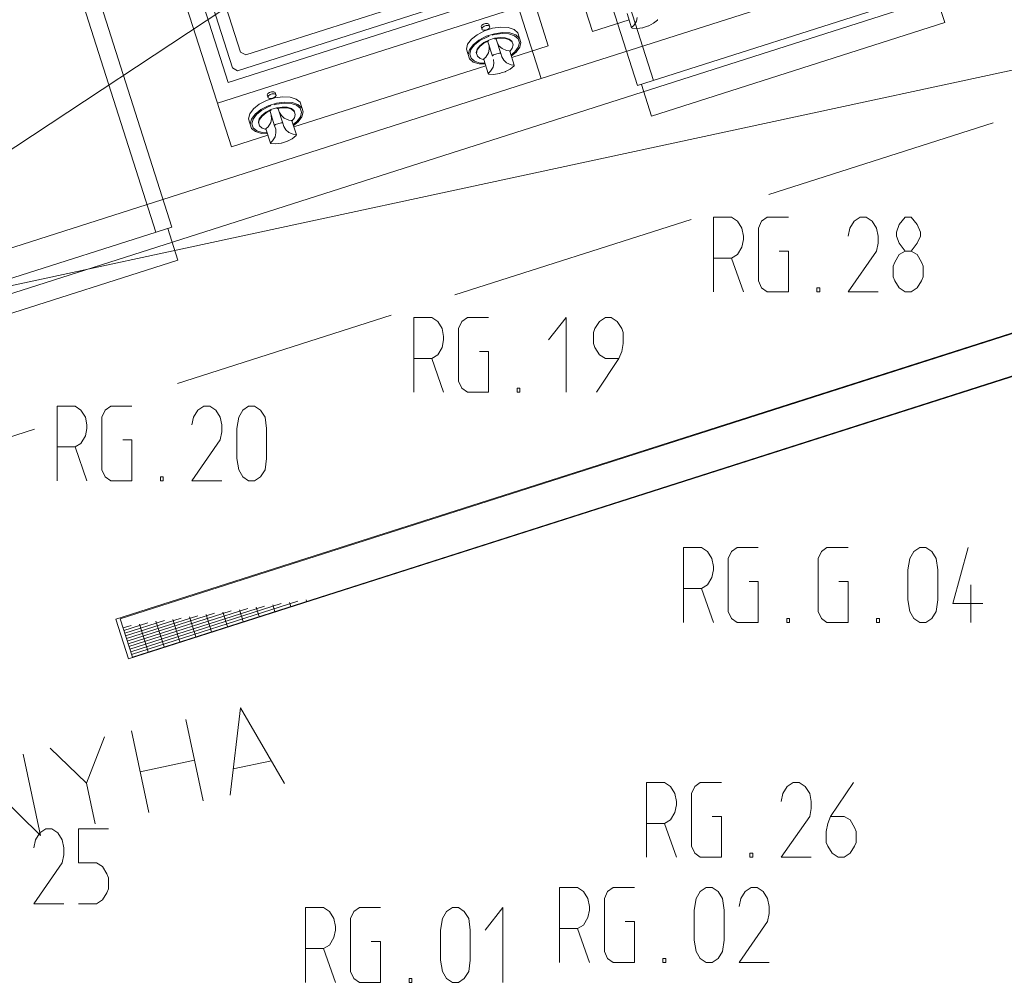
# Model space of a CAD drawing. Units: millimetres. Extents: x 0 to 118930, y 0 to 83700.
# Drawn here: x 100822 to 105558, y 57696 to 62328 of the extents above; entities that cross this region are included whole.
import ezdxf

# ---------------------------------------------------------------- set-up
doc = ezdxf.new("R2010")
doc.units = ezdxf.units.MM
doc.linetypes.add('AUSGEZOGEN', pattern=[0, 0])
doc.layers.get('0').update_dxf_attribs({"linetype": 'CONTINUOUS'})
for name, color, linetype, lineweight in [('1', 18, 'AUSGEZOGEN', 15), ('12', 16, 'AUSGEZOGEN', 15), ('2', 5, 'AUSGEZOGEN', 15)]:
    doc.layers.add(name, color=color, linetype=linetype, lineweight=lineweight)
doc.styles.get("Standard").update_dxf_attribs({"font": 'TXT.SHX'})

# ---------------------------------------------------------------- blocks, each defined once
blk = doc.blocks.new('_SWS_COLOR_BLOCK_1')
at = {"layer": '12', "color": 171}
for points in [[(85239.7, 59163.5), (85214.5, 59176.5), (112217.7, 67790)], [(85239.7, 59163.5), (112217.7, 67790), (112221.8, 67770.3)]]:
    blk.add_solid(points, dxfattribs=at)
blk.add_attdef('', (0, 0), '', height=1)

msp = doc.modelspace()

# ---------------------------------------------------------------- linework, layer by layer
at = {"layer": '1', "linetype": 'AUSGEZOGEN'}
for p, q in [((107825.38, 66351.93), (96727.1, 59028.77)), ((103577.75, 62270.57), (102768.9, 64804.6)), ((102555.85, 64736.6), (103364.58, 62202.52)), ((103331.15, 62044.88), (102479.85, 64712.38)), ((103331.18, 62044.65), (102479.9, 64712.08)), ((116940.3, 64526.13), (76036.37, 55723.6)), ((101840.35, 61716.08), (101031.63, 64250.17)), ((101132.15, 64198.25), (101825.35, 62026.2)), ((101188.5, 64153.25), (101845.17, 62095.52)), ((101263.9, 64114.38), (101884.1, 62170.92)), ((103331.15, 62044.88), (108475.5, 63686.67)), ((108721.38, 63546.08), (96527.98, 59652.33)), ((103052.45, 62522.78), (101909.25, 62157.92)), ((103197.18, 62464), (101825.35, 62026.2)), ((101870.35, 62082.52), (103127.85, 62483.87)), ((103297.7, 62412.12), (101773.45, 61925.65)), ((103577.75, 62270.57), (103753.55, 62326.67)), ((103765.7, 62288.58), (103743.9, 62356.8)), ((103788.65, 62319.85), (103792.45, 62337.45)), ((103890.3, 62325.45), (103870.95, 62310.17)), ((103890.45, 62328.37), (103890.3, 62325.45)), ((103044.83, 62300.6), (103041.38, 62294.38)), ((103046.1, 62279.58), (103041.38, 62294.38)), ((103044.5, 62284.48), (103047.98, 62290.68)), ((103053.17, 62306), (103044.83, 62300.6)), ((103052.55, 62276.53), (103046.1, 62279.58)), ((103047.98, 62290.68), (103056.38, 62296)), ((103062.45, 62276.98), (103052.55, 62276.53)), ((103063.1, 62309.17), (103053.17, 62306)), ((103056.38, 62296), (103066.3, 62299.17)), ((103057.75, 62273.92), (103097.02, 62286.45)), ((103072.37, 62280.12), (103062.45, 62276.98)), ((103073.02, 62309.6), (103063.1, 62309.17)), ((103066.3, 62299.17), (103076.18, 62299.67)), ((103080.75, 62285.52), (103072.37, 62280.12)), ((103079.45, 62306.53), (103073.02, 62309.6)), ((103076.18, 62299.67), (103082.63, 62296.65)), ((103084.17, 62291.72), (103079.45, 62306.53)), ((103084.17, 62291.72), (103080.75, 62285.52)), ((103097.02, 62286.45), (103136.38, 62291.93)), ((103136.38, 62291.93), (103171.95, 62289.98)), ((103171.95, 62289.98), (103200.3, 62280.73)), ((103200.3, 62280.73), (103218.62, 62265.2)), ((103766.45, 62290.87), (103765.7, 62288.58)), ((103767.55, 62286.25), (103765.7, 62288.58)), ((103766.45, 62290.87), (103776.38, 62299.67)), ((103792.15, 62285), (103767.55, 62286.25)), ((103788.65, 62319.85), (103776.38, 62299.67)), ((103817.78, 62288.65), (103792.15, 62285)), ((103819.38, 62288.87), (103817.78, 62288.65)), ((103832.85, 62293.47), (103819.38, 62288.87)), ((103832.95, 62293.25), (103846.5, 62297.57)), ((103847.98, 62298.28), (103846.5, 62297.57)), ((103847.98, 62298.28), (103870.95, 62310.17)), ((102976.85, 62209.4), (102994.65, 62233.4)), ((102994.65, 62233.4), (103022.5, 62255.6)), ((103002.98, 62207.33), (103030.83, 62229.58)), ((103009.3, 62206.27), (103035.45, 62227.08)), ((103022.5, 62255.6), (103057.75, 62273.92)), ((103030.83, 62229.58), (103066.05, 62247.88)), ((103035.45, 62227.08), (103068.58, 62244.25)), ((103054.05, 62217.2), (103078.5, 62229.85)), ((103055.1, 62213.98), (103079.55, 62226.65)), ((103105.3, 62260.4), (103066.05, 62247.88)), ((103068.58, 62244.25), (103078.37, 62247.4)), ((103075.5, 62223.58), (103079.55, 62226.65)), ((103078.37, 62247.4), (103077.15, 62251.4)), ((103078.5, 62229.85), (103105.62, 62238.47)), ((103094.25, 62256.88), (103095.55, 62252.88)), ((103105.38, 62256), (103095.55, 62252.88)), ((103105.3, 62260.4), (103144.65, 62265.87)), ((103105.38, 62256), (103142.3, 62261.2)), ((103105.62, 62238.47), (103132.85, 62242.38)), ((103133.9, 62239.13), (103106.65, 62235.28)), ((103106.65, 62235.28), (103111.7, 62235.12)), ((103111.7, 62235.12), (103114.25, 62233.58)), ((103114.25, 62233.58), (103136.05, 62165.33)), ((103132.85, 62242.38), (103157.5, 62241.08)), ((103158.55, 62237.85), (103133.9, 62239.13)), ((103142.3, 62261.2), (103175.65, 62259.38)), ((103144.65, 62265.87), (103180.25, 62263.87)), ((103157.5, 62241.08), (103177.15, 62234.67)), ((103158.55, 62237.85), (103178.17, 62231.4)), ((103202.35, 62250.73), (103175.65, 62259.38)), ((103177.15, 62234.67), (103189.83, 62223.87)), ((103190.85, 62220.57), (103178.17, 62231.4)), ((103208.58, 62254.77), (103180.25, 62263.87)), ((103202.35, 62250.73), (103219.55, 62236.05)), ((103226.95, 62239.13), (103208.58, 62254.77)), ((103218.62, 62265.2), (103233.5, 62218.6)), ((103219.55, 62236.05), (103225.65, 62216.88)), ((102970.95, 62186.18), (102976.85, 62209.4)), ((102970.95, 62186.18), (102985.83, 62139.53)), ((102979.25, 62160.07), (102985.15, 62183.45)), ((102985.15, 62183.45), (103002.98, 62207.33)), ((102987.05, 62161.88), (102992.57, 62183.77)), ((102992.57, 62183.77), (103009.3, 62206.27)), ((103018.35, 62169.17), (103022.43, 62185.33)), ((103023.45, 62182.05), (103019.42, 62165.85)), ((103022.43, 62185.33), (103034.75, 62201.88)), ((103023.45, 62182.05), (103035.77, 62198.65)), ((103034.75, 62201.88), (103054.05, 62217.2)), ((103055.1, 62213.98), (103035.77, 62198.65)), ((103075.5, 62223.58), (103074.35, 62220.8)), ((103096.1, 62152.57), (103074.35, 62220.8)), ((103079.85, 62204.13), (103074.35, 62220.8)), ((103081.18, 62185.65), (103077.43, 62167.97)), ((103081.18, 62185.65), (103079.85, 62204.13)), ((103079.95, 62203.25), (103081.18, 62185.65)), ((103119.85, 62216), (103129.05, 62200.92)), ((103142.35, 62188.68), (103129.05, 62200.92)), ((103142.35, 62188.68), (103164.03, 62179.4)), ((103164.03, 62179.4), (103177.18, 62178.07)), ((103179.78, 62174.67), (103191.35, 62190.25)), ((103191.35, 62190.25), (103179.83, 62174.6)), ((103364.58, 62202.52), (103188.82, 62146.45)), ((103195.42, 62206.4), (103189.83, 62223.87)), ((103195.42, 62206.4), (103191.35, 62190.25)), ((103220.17, 62194.85), (103203.45, 62172.4)), ((103227.57, 62195.25), (103209.83, 62171.25)), ((103225.65, 62216.88), (103220.17, 62194.85)), ((103233.5, 62218.6), (103227.57, 62195.25)), ((101884.1, 62170.92), (101909.25, 62157.92)), ((103004.15, 62123.92), (102985.83, 62139.53)), ((102993.17, 62142.67), (102987.05, 62161.88)), ((103010.42, 62127.92), (102993.17, 62142.67)), ((103023.95, 62151.65), (103018.35, 62169.17)), ((103036.63, 62140.85), (103023.95, 62151.65)), ((103036.63, 62140.85), (103056.25, 62134.48)), ((103056.25, 62134.38), (103036.63, 62140.85)), ((103054.42, 62136.77), (103055.17, 62139.13)), ((103076.22, 62068.47), (103054.42, 62136.77)), ((103056.25, 62134.38), (103054.42, 62136.77)), ((103055.17, 62139.13), (103065.1, 62147.85)), ((103077.43, 62167.97), (103065.1, 62147.85)), ((103096.1, 62152.57), (103097.35, 62155.17)), ((103101.3, 62158.4), (103097.35, 62155.17)), ((103128.43, 62167.05), (103101.3, 62158.4)), ((103101.63, 62135.92), (103102.98, 62117.4)), ((103133.55, 62166.67), (103128.43, 62167.05)), ((103133.55, 62166.67), (103136.05, 62165.33)), ((103141.18, 62148.58), (103136.05, 62165.33)), ((103150.83, 62132.67), (103141.18, 62148.58)), ((103164.1, 62120.47), (103150.83, 62132.67)), ((103177.18, 62178.07), (103179.17, 62176.58)), ((103200.97, 62108.33), (103179.17, 62176.58)), ((103203.45, 62172.4), (103185.17, 62157.8)), ((103209.83, 62171.25), (103186.75, 62152.92)), ((101845.17, 62095.52), (101870.35, 62082.52)), ((103064.05, 62106.6), (102140.85, 61812)), ((103032.55, 62114.65), (103004.15, 62123.92)), ((103037.05, 62119.27), (103010.42, 62127.92)), ((103061.98, 62113.12), (103032.55, 62114.65)), ((103060.42, 62118), (103037.05, 62119.27)), ((103099.17, 62099.77), (103086.9, 62079.65)), ((103099.17, 62099.77), (103102.98, 62117.4)), ((103158.45, 62078.2), (103181.45, 62090.07)), ((103185.83, 62111.2), (103164.1, 62120.47)), ((103200.83, 62105.38), (103181.45, 62090.07)), ((103198.97, 62109.77), (103185.83, 62111.2)), ((103200.97, 62108.33), (103198.97, 62109.77)), ((103200.97, 62108.33), (103200.83, 62105.38)), ((103331.18, 62044.65), (96452.98, 59849.53)), ((103076.98, 62070.8), (103076.22, 62068.47)), ((103078.02, 62066.2), (103076.22, 62068.47)), ((103076.98, 62070.8), (103086.9, 62079.65)), ((103102.65, 62064.93), (103078.02, 62066.2)), ((103128.3, 62068.58), (103102.65, 62064.93)), ((103129.9, 62068.85), (103128.3, 62068.58)), ((103143.37, 62073.45), (103129.9, 62068.85)), ((103143.45, 62073.18), (103157.02, 62077.48)), ((103158.45, 62078.2), (103157.02, 62077.48)), ((102009.83, 61939.48), (102049.05, 61952.05)), ((102012.5, 61966), (102015.97, 61972.25)), ((102017.22, 61951.2), (102012.5, 61966)), ((102015.65, 61956.13), (102019.15, 61962.33)), ((102024.3, 61977.65), (102015.97, 61972.25)), ((102023.65, 61948.18), (102017.22, 61951.2)), ((102019.15, 61962.33), (102027.5, 61967.65)), ((102033.58, 61948.6), (102023.65, 61948.18)), ((102034.23, 61980.8), (102024.3, 61977.65)), ((102027.5, 61967.65), (102037.43, 61970.8)), ((102043.5, 61951.77), (102033.58, 61948.6)), ((102044.17, 61981.25), (102034.23, 61980.8)), ((102037.43, 61970.8), (102047.35, 61971.32)), ((102051.85, 61957.17), (102043.5, 61951.77)), ((102050.58, 61978.18), (102044.17, 61981.25)), ((102047.35, 61971.32), (102053.75, 61968.28)), ((102049.05, 61952.05), (102088.43, 61957.48)), ((102055.3, 61963.37), (102050.58, 61978.18)), ((102055.3, 61963.37), (102051.85, 61957.17)), ((102088.43, 61957.48), (102123.97, 61955.52)), ((102123.97, 61955.52), (102152.37, 61946.27)), ((102152.37, 61946.27), (102170.7, 61930.78)), ((101928.95, 61874.98), (101946.75, 61898.98)), ((101946.75, 61898.98), (101974.58, 61921.18)), ((101955.05, 61872.88), (101982.85, 61895.12)), ((101974.58, 61921.18), (102009.83, 61939.48)), ((101982.85, 61895.12), (102018.15, 61913.45)), ((101987.55, 61892.67), (102020.62, 61909.8)), ((102006.15, 61882.78), (102030.58, 61895.4)), ((102057.37, 61925.97), (102018.15, 61913.45)), ((102020.62, 61909.8), (102030.45, 61912.97)), ((102030.45, 61912.97), (102029.17, 61916.98)), ((102030.58, 61895.4), (102057.7, 61904.05)), ((102046.35, 61922.45), (102047.63, 61918.45)), ((102057.45, 61921.58), (102047.63, 61918.45)), ((102057.37, 61925.97), (102096.75, 61931.48)), ((102057.45, 61921.58), (102094.38, 61926.77)), ((102057.7, 61904.05), (102084.95, 61907.92)), ((102085.97, 61904.67), (102058.75, 61900.85)), ((102058.75, 61900.85), (102063.78, 61900.68)), ((102063.78, 61900.68), (102066.35, 61899.13)), ((102066.35, 61899.13), (102088.1, 61830.87)), ((102084.95, 61907.92), (102109.58, 61906.65)), ((102110.62, 61903.4), (102085.97, 61904.67)), ((102094.38, 61926.77), (102127.75, 61924.98)), ((102096.75, 61931.48), (102132.3, 61929.48)), ((102109.58, 61906.65), (102129.23, 61900.25)), ((102110.62, 61903.4), (102130.25, 61896.98)), ((102154.42, 61916.27), (102127.75, 61924.98)), ((102129.23, 61900.25), (102141.9, 61889.45)), ((102142.95, 61886.13), (102130.25, 61896.98)), ((102160.65, 61920.33), (102132.3, 61929.48)), ((102154.42, 61916.27), (102171.63, 61901.6)), ((102179.03, 61904.67), (102160.65, 61920.33)), ((102170.7, 61930.78), (102185.58, 61884.17)), ((102171.63, 61901.6), (102177.7, 61882.45)), ((101923.02, 61851.72), (101928.95, 61874.98)), ((101923.02, 61851.72), (101937.85, 61805.12)), ((101931.35, 61825.65), (101937.22, 61849)), ((101937.22, 61849), (101955.05, 61872.88)), ((101939.15, 61827.45), (101944.65, 61849.32)), ((101944.65, 61849.32), (101961.38, 61871.85)), ((101961.38, 61871.85), (101987.55, 61892.67)), ((101970.42, 61834.72), (101974.5, 61850.87)), ((101974.5, 61850.87), (101986.77, 61867.45)), ((101975.55, 61847.6), (101987.82, 61864.2)), ((101986.77, 61867.45), (102006.15, 61882.78)), ((102007.18, 61879.53), (101987.82, 61864.2)), ((102007.18, 61879.53), (102031.57, 61892.2)), ((102027.57, 61889.13), (102026.38, 61886.4)), ((102048.17, 61818.12), (102026.38, 61886.4)), ((102031.95, 61869.67), (102026.38, 61886.4)), ((102027.57, 61889.13), (102031.57, 61892.2)), ((102029.5, 61833.52), (102033.25, 61851.2)), ((102033.25, 61851.2), (102031.95, 61869.67)), ((102032.02, 61868.8), (102033.25, 61851.2)), ((102071.95, 61881.58), (102081.1, 61866.48)), ((102094.42, 61854.27), (102081.1, 61866.48)), ((102094.42, 61854.27), (102116.1, 61844.98)), ((102131.85, 61840.25), (102143.37, 61855.8)), ((102143.37, 61855.8), (102131.9, 61840.17)), ((102147.45, 61871.98), (102141.9, 61889.45)), ((102147.45, 61871.98), (102143.37, 61855.8)), ((102172.22, 61860.4), (102155.5, 61837.97)), ((102179.65, 61860.8), (102161.9, 61836.8)), ((102177.7, 61882.45), (102172.22, 61860.4)), ((102185.58, 61884.17), (102179.65, 61860.8)), ((101956.22, 61789.48), (101937.85, 61805.12)), ((101945.25, 61808.25), (101939.15, 61827.45)), ((101962.5, 61793.47), (101945.25, 61808.25)), ((101975.97, 61817.25), (101970.42, 61834.72)), ((101975.55, 61847.6), (101971.45, 61831.4)), ((101988.7, 61806.4), (101975.97, 61817.25)), ((101988.7, 61806.4), (102008.3, 61800.05)), ((102008.35, 61799.93), (101988.7, 61806.4)), ((102006.5, 61802.33), (102007.25, 61804.67)), ((102028.25, 61734.08), (102006.5, 61802.33)), ((102008.35, 61799.93), (102006.5, 61802.33)), ((102007.25, 61804.67), (102017.18, 61813.4)), ((102029.5, 61833.52), (102017.18, 61813.4)), ((102048.17, 61818.12), (102049.42, 61820.73)), ((102053.7, 61801.53), (102048.17, 61818.12)), ((102053.37, 61823.98), (102049.42, 61820.73)), ((102080.5, 61832.6), (102053.37, 61823.98)), ((102053.7, 61801.53), (102055.03, 61782.97)), ((102085.62, 61832.27), (102080.5, 61832.6)), ((102085.62, 61832.27), (102088.1, 61830.87)), ((102093.25, 61814.13), (102088.1, 61830.87)), ((102102.9, 61798.25), (102093.25, 61814.13)), ((102116.1, 61844.98), (102129.25, 61843.65)), ((102129.25, 61843.65), (102131.25, 61842.12)), ((102153.02, 61773.87), (102131.25, 61842.12)), ((102155.5, 61837.97), (102137.22, 61823.37)), ((102161.9, 61836.8), (102138.78, 61818.52)), ((104424.75, 61486.88), (105504.05, 61831.58)), ((101840.35, 61716.08), (102016.1, 61772.17)), ((101984.62, 61780.2), (101956.22, 61789.48)), ((101989.15, 61784.85), (101962.5, 61793.47)), ((102014.03, 61778.68), (101984.62, 61780.2)), ((102012.45, 61783.58), (101989.15, 61784.85)), ((102051.25, 61765.33), (102038.95, 61745.2)), ((102051.25, 61765.33), (102055.03, 61782.97)), ((102116.18, 61786.05), (102102.9, 61798.25)), ((102110.55, 61743.77), (102133.55, 61755.65)), ((102137.9, 61776.77), (102116.18, 61786.05)), ((102152.9, 61770.92), (102133.55, 61755.65)), ((102151.05, 61775.33), (102137.9, 61776.77)), ((102153.02, 61773.87), (102151.05, 61775.33)), ((102153.02, 61773.87), (102152.9, 61770.92)), ((102029.05, 61736.37), (102028.25, 61734.08)), ((102030.1, 61731.77), (102028.25, 61734.08)), ((102029.05, 61736.37), (102038.95, 61745.2)), ((102054.75, 61730.47), (102030.1, 61731.77)), ((102080.35, 61734.13), (102054.75, 61730.47)), ((102081.95, 61734.4), (102080.35, 61734.13)), ((102095.42, 61739), (102081.95, 61734.4)), ((102095.55, 61738.73), (102109.1, 61743.05)), ((102110.55, 61743.77), (102109.1, 61743.05)), ((102914.75, 61004.67), (104051.63, 61367.73)), ((101285.45, 59445.57), (107001.1, 61270.78)), ((101305.5, 59448.47), (106983.05, 61261.53)), ((107016.55, 61065.78), (101346.3, 59255.05)), ((107016.55, 61069.25), (101364.35, 59264.27)), ((101580.7, 60578.68), (102609.55, 60907.2)), ((99035.03, 59765.78), (100894.05, 60359.4)), ((102160.45, 59532.57), (101360.25, 59277)), ((102200.58, 59538.37), (102202.63, 59532)), ((101839.42, 59486), (101344.05, 59327.8)), ((101348.1, 59315.12), (101919.65, 59497.65)), ((101999.95, 59509.25), (101352.18, 59302.4)), ((101356.22, 59289.72), (102080.17, 59520.87)), ((101799.25, 59480.2), (101821.57, 59410.33)), ((101897.78, 59434.65), (101879.55, 59491.8)), ((101959.83, 59503.45), (101974.03, 59458.98)), ((102050.22, 59483.33), (102040.05, 59515.07)), ((102120.35, 59526.72), (102126.42, 59507.65)), ((101346.3, 59255.05), (101285.45, 59445.57)), ((101364.35, 59264.27), (101305.5, 59448.47)), ((101518.35, 59439.45), (101327.82, 59378.6)), ((101331.85, 59365.92), (101598.62, 59451.08)), ((101678.85, 59462.73), (101335.95, 59353.25)), ((101339.97, 59340.47), (101759.15, 59474.38)), ((101477.22, 59436.8), (101516.75, 59312.97)), ((101592.95, 59337.27), (101558.45, 59445.28)), ((101638.75, 59456.88), (101669.17, 59361.65)), ((101745.38, 59385.97), (101719.03, 59468.58)), ((101319.7, 59404), (101357.82, 59416.2)), ((101323.78, 59391.32), (101438.05, 59427.85)), ((101440.55, 59288.65), (101397.95, 59422))]:
    msp.add_line(p, q, dxfattribs=at)
at = {"layer": '12', "linetype": 'AUSGEZOGEN'}
for p, q in [((104159.62, 61378.88), (104246.02, 61378.88)), ((104159.62, 61378.88), (104159.62, 61018.88)), ((104274.82, 61359.68), (104246.02, 61378.88)), ((104390.98, 61359.68), (104417.86, 61378.88)), ((104417.86, 61378.88), (104519.62, 61378.88)), ((104865.22, 61378.88), (104836.42, 61359.68)), ((104894.02, 61378.88), (104865.22, 61378.88)), ((104922.82, 61359.68), (104894.02, 61378.88)), ((105081.22, 61378.88), (105052.42, 61342.88)), ((105110.02, 61378.88), (105081.22, 61378.88)), ((105138.82, 61342.88), (105110.02, 61378.88)), ((104295.94, 61326.08), (104274.82, 61359.68)), ((104375.62, 61326.08), (104390.98, 61359.68)), ((104836.42, 61359.68), (104815.3, 61326.08)), ((104943.94, 61326.08), (104922.82, 61359.68)), ((105052.42, 61342.88), (105038.98, 61306.88)), ((105154.18, 61306.88), (105138.82, 61342.88)), ((104303.62, 61287.68), (104295.94, 61326.08)), ((104303.62, 61270.88), (104303.62, 61287.68)), ((104375.62, 61071.68), (104375.62, 61326.08)), ((104815.3, 61326.08), (104807.62, 61287.68)), ((104951.62, 61287.68), (104943.94, 61326.08)), ((104951.62, 61287.68), (104951.62, 61254.08)), ((105038.98, 61306.88), (105038.98, 61287.68)), ((105038.98, 61287.68), (105052.42, 61254.08)), ((105138.82, 61254.08), (105154.18, 61287.68)), ((105154.18, 61287.68), (105154.18, 61306.88)), ((104274.82, 61198.88), (104295.94, 61234.88)), ((104295.94, 61234.88), (104303.62, 61270.88)), ((104951.62, 61254.08), (104943.94, 61215.68)), ((105052.42, 61254.08), (105081.22, 61215.68)), ((105110.02, 61215.68), (105138.82, 61254.08)), ((104246.02, 61182.08), (104274.82, 61198.88)), ((104475.46, 61215.68), (104519.62, 61215.68)), ((104519.62, 61215.68), (104519.62, 61018.88)), ((104807.62, 61018.88), (104943.94, 61215.68)), ((105031.3, 61162.88), (105052.42, 61198.88)), ((105052.42, 61198.88), (105081.22, 61215.68)), ((105081.22, 61215.68), (105110.02, 61215.68)), ((105110.02, 61215.68), (105138.82, 61198.88)), ((105138.82, 61198.88), (105159.94, 61162.88)), ((104159.62, 61182.08), (104246.02, 61182.08)), ((104303.62, 61018.88), (104246.02, 61182.08)), ((105023.62, 61143.68), (105031.3, 61162.88)), ((105023.62, 61090.88), (105023.62, 61143.68)), ((105159.94, 61162.88), (105167.62, 61143.68)), ((105167.62, 61143.68), (105167.62, 61090.88)), ((105031.3, 61071.68), (105023.62, 61090.88)), ((105167.62, 61090.88), (105159.94, 61071.68)), ((104390.98, 61038.08), (104375.62, 61071.68)), ((105052.42, 61038.08), (105031.3, 61071.68)), ((105159.94, 61071.68), (105138.82, 61038.08)), ((104417.86, 61018.88), (104390.98, 61038.08)), ((104519.62, 61018.88), (104417.86, 61018.88)), ((104656.9, 61038.08), (104656.9, 61018.88)), ((104656.9, 61038.08), (104670.34, 61038.08)), ((104670.34, 61018.88), (104656.9, 61018.88)), ((104670.34, 61038.08), (104670.34, 61018.88)), ((104807.62, 61018.88), (104951.62, 61018.88)), ((105081.22, 61018.88), (105052.42, 61038.08)), ((105110.02, 61018.88), (105081.22, 61018.88)), ((105110.02, 61018.88), (105138.82, 61038.08)), ((102717.55, 60896.68), (102803.95, 60896.68)), ((102717.55, 60896.68), (102717.55, 60536.68)), ((102832.75, 60877.48), (102803.95, 60896.68)), ((102853.87, 60843.88), (102832.75, 60877.48)), ((102933.55, 60843.88), (102948.91, 60877.48)), ((102948.91, 60877.48), (102975.79, 60896.68)), ((102975.79, 60896.68), (103077.55, 60896.68)), ((103450.03, 60896.68), (103365.55, 60788.68)), ((103450.03, 60536.68), (103450.03, 60896.68)), ((103610.35, 60877.48), (103589.23, 60843.88)), ((103639.15, 60896.68), (103610.35, 60877.48)), ((103639.15, 60896.68), (103667.95, 60896.68)), ((103667.95, 60896.68), (103696.75, 60877.48)), ((103696.75, 60877.48), (103717.87, 60843.88)), ((102861.55, 60805.48), (102853.87, 60843.88)), ((102933.55, 60589.48), (102933.55, 60843.88)), ((103589.23, 60843.88), (103581.55, 60824.68)), ((103581.55, 60824.68), (103581.55, 60771.88)), ((103717.87, 60843.88), (103725.55, 60824.68)), ((103725.55, 60824.68), (103725.55, 60771.88)), ((102853.87, 60752.68), (102861.55, 60788.68)), ((102861.55, 60788.68), (102861.55, 60805.48)), ((103581.55, 60771.88), (103589.23, 60752.68)), ((103725.55, 60771.88), (103717.87, 60733.48)), ((102803.95, 60699.88), (102832.75, 60716.68)), ((102832.75, 60716.68), (102853.87, 60752.68)), ((103033.39, 60733.48), (103077.55, 60733.48)), ((103077.55, 60733.48), (103077.55, 60536.68)), ((103589.23, 60752.68), (103610.35, 60716.68)), ((103610.35, 60716.68), (103639.15, 60699.88)), ((103717.87, 60733.48), (103704.43, 60699.88)), ((102717.55, 60699.88), (102803.95, 60699.88)), ((102861.55, 60536.68), (102803.95, 60699.88)), ((103596.91, 60536.68), (103704.43, 60699.88)), ((103704.43, 60699.88), (103639.15, 60699.88)), ((102948.91, 60555.88), (102933.55, 60589.48)), ((102975.79, 60536.68), (102948.91, 60555.88)), ((103077.55, 60536.68), (102975.79, 60536.68)), ((103214.83, 60555.88), (103214.83, 60536.68)), ((103214.83, 60555.88), (103228.27, 60555.88)), ((103228.27, 60536.68), (103214.83, 60536.68)), ((103228.27, 60555.88), (103228.27, 60536.68)), ((101002.05, 60470.68), (101088.45, 60470.68)), ((101002.05, 60470.68), (101002.05, 60110.68)), ((101117.25, 60451.48), (101088.45, 60470.68)), ((101138.37, 60417.88), (101117.25, 60451.48)), ((101218.05, 60417.88), (101233.41, 60451.48)), ((101233.41, 60451.48), (101260.29, 60470.68)), ((101260.29, 60470.68), (101362.05, 60470.68)), ((101678.85, 60451.48), (101657.73, 60417.88)), ((101707.65, 60470.68), (101678.85, 60451.48)), ((101736.45, 60470.68), (101707.65, 60470.68)), ((101765.25, 60451.48), (101736.45, 60470.68)), ((101786.37, 60417.88), (101765.25, 60451.48)), ((101875.65, 60417.88), (101894.85, 60451.48)), ((101894.85, 60451.48), (101923.65, 60470.68)), ((101923.65, 60470.68), (101952.45, 60470.68)), ((101952.45, 60470.68), (101981.25, 60451.48)), ((101981.25, 60451.48), (102002.37, 60417.88)), ((101146.05, 60379.48), (101138.37, 60417.88)), ((101218.05, 60163.48), (101218.05, 60417.88)), ((101657.73, 60417.88), (101650.05, 60379.48)), ((101794.05, 60379.48), (101786.37, 60417.88)), ((101866.05, 60362.68), (101875.65, 60417.88)), ((102002.37, 60417.88), (102010.05, 60362.68)), ((101138.37, 60326.68), (101146.05, 60362.68)), ((101146.05, 60362.68), (101146.05, 60379.48)), ((101794.05, 60345.88), (101786.37, 60307.48)), ((101794.05, 60379.48), (101794.05, 60345.88)), ((101866.05, 60218.68), (101866.05, 60362.68)), ((102010.05, 60362.68), (102010.05, 60218.68)), ((101088.45, 60273.88), (101117.25, 60290.68)), ((101117.25, 60290.68), (101138.37, 60326.68)), ((101317.89, 60307.48), (101362.05, 60307.48)), ((101362.05, 60307.48), (101362.05, 60110.68)), ((101650.05, 60110.68), (101786.37, 60307.48)), ((101002.05, 60273.88), (101088.45, 60273.88)), ((101146.05, 60110.68), (101088.45, 60273.88)), ((101875.65, 60163.48), (101866.05, 60218.68)), ((102010.05, 60218.68), (102002.37, 60163.48)), ((101233.41, 60129.88), (101218.05, 60163.48)), ((101894.85, 60129.88), (101875.65, 60163.48)), ((102002.37, 60163.48), (101981.25, 60129.88)), ((101260.29, 60110.68), (101233.41, 60129.88)), ((101362.05, 60110.68), (101260.29, 60110.68)), ((101499.33, 60129.88), (101499.33, 60110.68)), ((101499.33, 60129.88), (101512.77, 60129.88)), ((101512.77, 60110.68), (101499.33, 60110.68)), ((101512.77, 60129.88), (101512.77, 60110.68)), ((101650.05, 60110.68), (101794.05, 60110.68)), ((101923.65, 60110.68), (101894.85, 60129.88)), ((101952.45, 60110.68), (101923.65, 60110.68)), ((101981.25, 60129.88), (101952.45, 60110.68)), ((104014.7, 59790.65), (104101.1, 59790.65)), ((104014.7, 59790.65), (104014.7, 59430.65)), ((104129.9, 59771.45), (104101.1, 59790.65)), ((104151.02, 59737.85), (104129.9, 59771.45)), ((104230.7, 59737.85), (104246.06, 59771.45)), ((104246.06, 59771.45), (104272.94, 59790.65)), ((104272.94, 59790.65), (104374.7, 59790.65)), ((104662.7, 59737.85), (104678.06, 59771.45)), ((104678.06, 59771.45), (104704.94, 59790.65)), ((104704.94, 59790.65), (104806.7, 59790.65)), ((105104.3, 59737.85), (105123.5, 59771.45)), ((105123.5, 59771.45), (105152.3, 59790.65)), ((105152.3, 59790.65), (105181.1, 59790.65)), ((105181.1, 59790.65), (105209.9, 59771.45)), ((105209.9, 59771.45), (105231.02, 59737.85)), ((105383.66, 59790.65), (105310.7, 59521.85)), ((104158.7, 59699.45), (104151.02, 59737.85)), ((104230.7, 59483.45), (104230.7, 59737.85)), ((104662.7, 59483.45), (104662.7, 59737.85)), ((105094.7, 59682.65), (105104.3, 59737.85)), ((105238.7, 59682.65), (105231.02, 59737.85)), ((104151.02, 59646.65), (104158.7, 59682.65)), ((104158.7, 59682.65), (104158.7, 59699.45)), ((105094.7, 59538.65), (105094.7, 59682.65)), ((105238.7, 59682.65), (105238.7, 59538.65)), ((104129.9, 59610.65), (104151.02, 59646.65)), ((104330.54, 59627.45), (104374.7, 59627.45)), ((104374.7, 59627.45), (104374.7, 59430.65)), ((104762.54, 59627.45), (104806.7, 59627.45)), ((104806.7, 59627.45), (104806.7, 59430.65)), ((104014.7, 59593.85), (104101.1, 59593.85)), ((104101.1, 59593.85), (104129.9, 59610.65)), ((104158.7, 59430.65), (104101.1, 59593.85)), ((105397.1, 59610.65), (105397.1, 59430.65)), ((105104.3, 59483.45), (105094.7, 59538.65)), ((105238.7, 59538.65), (105231.02, 59483.45)), ((104246.06, 59449.85), (104230.7, 59483.45)), ((104678.06, 59449.85), (104662.7, 59483.45)), ((105123.5, 59449.85), (105104.3, 59483.45)), ((105231.02, 59483.45), (105209.9, 59449.85)), ((105310.7, 59521.85), (105454.7, 59521.85)), ((104272.94, 59430.65), (104246.06, 59449.85)), ((104511.98, 59430.65), (104511.98, 59449.85)), ((104511.98, 59449.85), (104525.42, 59449.85)), ((104525.42, 59449.85), (104525.42, 59430.65)), ((104704.94, 59430.65), (104678.06, 59449.85)), ((104943.98, 59430.65), (104943.98, 59449.85)), ((104943.98, 59449.85), (104957.42, 59449.85)), ((104957.42, 59449.85), (104957.42, 59430.65)), ((105152.3, 59430.65), (105123.5, 59449.85)), ((105209.9, 59449.85), (105181.1, 59430.65)), ((104374.7, 59430.65), (104272.94, 59430.65)), ((104525.42, 59430.65), (104511.98, 59430.65)), ((104806.7, 59430.65), (104704.94, 59430.65)), ((104957.42, 59430.65), (104943.98, 59430.65)), ((105181.1, 59430.65), (105152.3, 59430.65)), ((103837.58, 58661.52), (103923.98, 58661.52)), ((103837.58, 58661.52), (103837.58, 58301.52)), ((103952.78, 58642.32), (103923.98, 58661.52)), ((103973.9, 58608.72), (103952.78, 58642.32)), ((104053.58, 58608.72), (104068.94, 58642.32)), ((104068.94, 58642.32), (104095.82, 58661.52)), ((104095.82, 58661.52), (104197.58, 58661.52)), ((104514.38, 58642.32), (104493.26, 58608.72)), ((104543.18, 58661.52), (104514.38, 58642.32)), ((104571.98, 58661.52), (104543.18, 58661.52)), ((104600.78, 58642.32), (104571.98, 58661.52)), ((104621.9, 58608.72), (104600.78, 58642.32)), ((104832.14, 58661.52), (104722.7, 58498.32)), ((103981.58, 58570.32), (103973.9, 58608.72)), ((104053.58, 58354.32), (104053.58, 58608.72)), ((104493.26, 58608.72), (104485.58, 58570.32)), ((104629.58, 58570.32), (104621.9, 58608.72)), ((103973.9, 58517.52), (103981.58, 58553.52)), ((103981.58, 58553.52), (103981.58, 58570.32)), ((104629.58, 58536.72), (104621.9, 58498.32)), ((104629.58, 58570.32), (104629.58, 58536.72)), ((103952.78, 58481.52), (103973.9, 58517.52)), ((104153.42, 58498.32), (104197.58, 58498.32)), ((104197.58, 58498.32), (104197.58, 58301.52)), ((104485.58, 58301.52), (104621.9, 58498.32)), ((104709.26, 58464.72), (104722.7, 58498.32)), ((104787.98, 58498.32), (104722.7, 58498.32)), ((104816.78, 58481.52), (104787.98, 58498.32)), ((103837.58, 58464.72), (103923.98, 58464.72)), ((103923.98, 58464.72), (103952.78, 58481.52)), ((103981.58, 58301.52), (103923.98, 58464.72)), ((104701.58, 58426.32), (104709.26, 58464.72)), ((104837.9, 58445.52), (104816.78, 58481.52)), ((104845.58, 58426.32), (104837.9, 58445.52)), ((100918.75, 58418.68), (100897.63, 58385.08)), ((100947.55, 58437.88), (100918.75, 58418.68)), ((100976.35, 58437.88), (100947.55, 58437.88)), ((101005.15, 58418.68), (100976.35, 58437.88)), ((101026.27, 58385.08), (101005.15, 58418.68)), ((101105.95, 58437.88), (101105.95, 58274.68)), ((101249.95, 58437.88), (101105.95, 58437.88)), ((104701.58, 58373.52), (104701.58, 58426.32)), ((104845.58, 58373.52), (104845.58, 58426.32)), ((100897.63, 58385.08), (100889.95, 58346.68)), ((101033.95, 58346.68), (101026.27, 58385.08)), ((101033.95, 58346.68), (101033.95, 58313.08)), ((104068.94, 58320.72), (104053.58, 58354.32)), ((104709.26, 58354.32), (104701.58, 58373.52)), ((104730.38, 58320.72), (104709.26, 58354.32)), ((104816.78, 58320.72), (104837.9, 58354.32)), ((104837.9, 58354.32), (104845.58, 58373.52)), ((101033.95, 58313.08), (101026.27, 58274.68)), ((104095.82, 58301.52), (104068.94, 58320.72)), ((104197.58, 58301.52), (104095.82, 58301.52)), ((104334.86, 58320.72), (104334.86, 58301.52)), ((104334.86, 58320.72), (104348.3, 58320.72)), ((104348.3, 58301.52), (104334.86, 58301.52)), ((104348.3, 58320.72), (104348.3, 58301.52)), ((104485.58, 58301.52), (104629.58, 58301.52)), ((104759.18, 58301.52), (104730.38, 58320.72)), ((104787.98, 58301.52), (104759.18, 58301.52)), ((104787.98, 58301.52), (104816.78, 58320.72)), ((100889.95, 58077.88), (101026.27, 58274.68)), ((101105.95, 58274.68), (101192.35, 58274.68)), ((101192.35, 58274.68), (101221.15, 58257.88)), ((101221.15, 58257.88), (101242.27, 58221.88)), ((101242.27, 58221.88), (101249.95, 58202.68)), ((101249.95, 58202.68), (101249.95, 58149.88)), ((103418.78, 58155.98), (103505.18, 58155.98)), ((103418.78, 58155.98), (103418.78, 57795.98)), ((103533.98, 58136.78), (103505.18, 58155.98)), ((103650.14, 58136.78), (103677.02, 58155.98)), ((103677.02, 58155.98), (103778.78, 58155.98)), ((104095.58, 58136.78), (104124.38, 58155.98)), ((104124.38, 58155.98), (104153.18, 58155.98)), ((104153.18, 58155.98), (104181.98, 58136.78)), ((104340.38, 58155.98), (104311.58, 58136.78)), ((104369.18, 58155.98), (104340.38, 58155.98)), ((104397.98, 58136.78), (104369.18, 58155.98)), ((101242.27, 58130.68), (101221.15, 58097.08)), ((101249.95, 58149.88), (101242.27, 58130.68)), ((103555.1, 58103.18), (103533.98, 58136.78)), ((103634.78, 58103.18), (103650.14, 58136.78)), ((104076.38, 58103.18), (104095.58, 58136.78)), ((104181.98, 58136.78), (104203.1, 58103.18)), ((104311.58, 58136.78), (104290.46, 58103.18)), ((104419.1, 58103.18), (104397.98, 58136.78)), ((100889.95, 58077.88), (101033.95, 58077.88)), ((101105.95, 58077.88), (101192.35, 58077.88)), ((101221.15, 58097.08), (101192.35, 58077.88)), ((102197.75, 58059.72), (102284.15, 58059.72)), ((102197.75, 58059.72), (102197.75, 57699.72)), ((102312.95, 58040.52), (102284.15, 58059.72)), ((102429.11, 58040.52), (102455.99, 58059.72)), ((102455.99, 58059.72), (102557.75, 58059.72)), ((102874.55, 58040.52), (102903.35, 58059.72)), ((102903.35, 58059.72), (102932.15, 58059.72)), ((102932.15, 58059.72), (102960.95, 58040.52)), ((103061.75, 57951.72), (103146.23, 58059.72)), ((103146.23, 57699.72), (103146.23, 58059.72)), ((103562.78, 58064.78), (103555.1, 58103.18)), ((103562.78, 58047.98), (103562.78, 58064.78)), ((103634.78, 57848.78), (103634.78, 58103.18)), ((104066.78, 58047.98), (104076.38, 58103.18)), ((104203.1, 58103.18), (104210.78, 58047.98)), ((104290.46, 58103.18), (104282.78, 58064.78)), ((104426.78, 58064.78), (104419.1, 58103.18)), ((104426.78, 58064.78), (104426.78, 58031.18)), ((102334.07, 58006.92), (102312.95, 58040.52)), ((102413.75, 58006.92), (102429.11, 58040.52)), ((102855.35, 58006.92), (102874.55, 58040.52)), ((102960.95, 58040.52), (102982.07, 58006.92)), ((103533.98, 57975.98), (103555.1, 58011.98)), ((103555.1, 58011.98), (103562.78, 58047.98)), ((104066.78, 57903.98), (104066.78, 58047.98)), ((104210.78, 58047.98), (104210.78, 57903.98)), ((104426.78, 58031.18), (104419.1, 57992.78)), ((102341.75, 57968.52), (102334.07, 58006.92)), ((102341.75, 57951.72), (102341.75, 57968.52)), ((102413.75, 57752.52), (102413.75, 58006.92)), ((102845.75, 57951.72), (102855.35, 58006.92)), ((102982.07, 58006.92), (102989.75, 57951.72)), ((103505.18, 57959.18), (103533.98, 57975.98)), ((103734.62, 57992.78), (103778.78, 57992.78)), ((103778.78, 57992.78), (103778.78, 57795.98)), ((104282.78, 57795.98), (104419.1, 57992.78)), ((102334.07, 57915.72), (102341.75, 57951.72)), ((102845.75, 57807.72), (102845.75, 57951.72)), ((102989.75, 57951.72), (102989.75, 57807.72)), ((103418.78, 57959.18), (103505.18, 57959.18)), ((103562.78, 57795.98), (103505.18, 57959.18)), ((102284.15, 57862.92), (102312.95, 57879.72)), ((102312.95, 57879.72), (102334.07, 57915.72)), ((102513.59, 57896.52), (102557.75, 57896.52)), ((102557.75, 57896.52), (102557.75, 57699.72)), ((104076.38, 57848.78), (104066.78, 57903.98)), ((104210.78, 57903.98), (104203.1, 57848.78)), ((102197.75, 57862.92), (102284.15, 57862.92)), ((102341.75, 57699.72), (102284.15, 57862.92)), ((103650.14, 57815.18), (103634.78, 57848.78)), ((104095.58, 57815.18), (104076.38, 57848.78)), ((104203.1, 57848.78), (104181.98, 57815.18)), ((102855.35, 57752.52), (102845.75, 57807.72)), ((102989.75, 57807.72), (102982.07, 57752.52)), ((103677.02, 57795.98), (103650.14, 57815.18)), ((103778.78, 57795.98), (103677.02, 57795.98)), ((103916.06, 57795.98), (103916.06, 57815.18)), ((103916.06, 57815.18), (103929.5, 57815.18)), ((103929.5, 57795.98), (103916.06, 57795.98)), ((103929.5, 57815.18), (103929.5, 57795.98)), ((104124.38, 57795.98), (104095.58, 57815.18)), ((104153.18, 57795.98), (104124.38, 57795.98)), ((104181.98, 57815.18), (104153.18, 57795.98)), ((104282.78, 57795.98), (104426.78, 57795.98)), ((102429.11, 57718.92), (102413.75, 57752.52)), ((102874.55, 57718.92), (102855.35, 57752.52)), ((102982.07, 57752.52), (102960.95, 57718.92)), ((102455.99, 57699.72), (102429.11, 57718.92)), ((102557.75, 57699.72), (102455.99, 57699.72)), ((102695.03, 57699.72), (102695.03, 57718.92)), ((102695.03, 57718.92), (102708.47, 57718.92)), ((102708.47, 57699.72), (102695.03, 57699.72)), ((102708.47, 57718.92), (102708.47, 57699.72)), ((102903.35, 57699.72), (102874.55, 57718.92)), ((102932.15, 57699.72), (102903.35, 57699.72)), ((102960.95, 57718.92), (102932.15, 57699.72))]:
    msp.add_line(p, q, dxfattribs=at)
at = {"layer": '2', "linetype": 'AUSGEZOGEN'}
for p, q in [((103793.9, 62010.73), (103003.43, 64487.65)), ((103103.95, 64435.73), (103870.1, 62035.05)), ((101553.9, 61330.73), (100763.43, 63807.65)), ((100711.55, 63707.12), (101477.7, 61306.4)), ((103793.9, 62010.73), (105241.95, 62472.85)), ((105222.9, 62466.77), (105271.55, 62314.32)), ((105271.55, 62314.32), (103861.57, 61864.38)), ((103861.57, 61864.38), (103812.95, 62016.8)), ((100105.85, 60868.6), (101553.9, 61330.73)), ((101534.85, 61324.65), (101583.5, 61172.2)), ((101583.5, 61172.2), (100173.55, 60722.25)), ((101835.27, 58600.62), (101884.27, 59019.98)), ((101884.27, 59019.98), (102096.12, 58656.07)), ((101704.84, 58572.9), (101621.68, 58964.16)), ((101230.4, 58880.99), (101143.3, 58658.01)), ((101360.83, 58908.72), (101443.99, 58517.46)), ((100969.55, 58825.55), (101143.3, 58658.01)), ((100922.29, 58406.56), (100839.12, 58797.82)), ((100922.29, 58406.56), (100578.27, 58742.38)), ((101402.41, 58713.09), (101663.26, 58768.53)), ((102032.92, 58765.32), (101848.58, 58726.14)), ((101184.88, 58462.38), (101143.3, 58658.01))]:
    msp.add_line(p, q, dxfattribs=at)

# ---------------------------------------------------------------- block references
msp.add_blockref('_SWS_COLOR_BLOCK_1', (0, 0))

doc.saveas('drawing.dxf')
